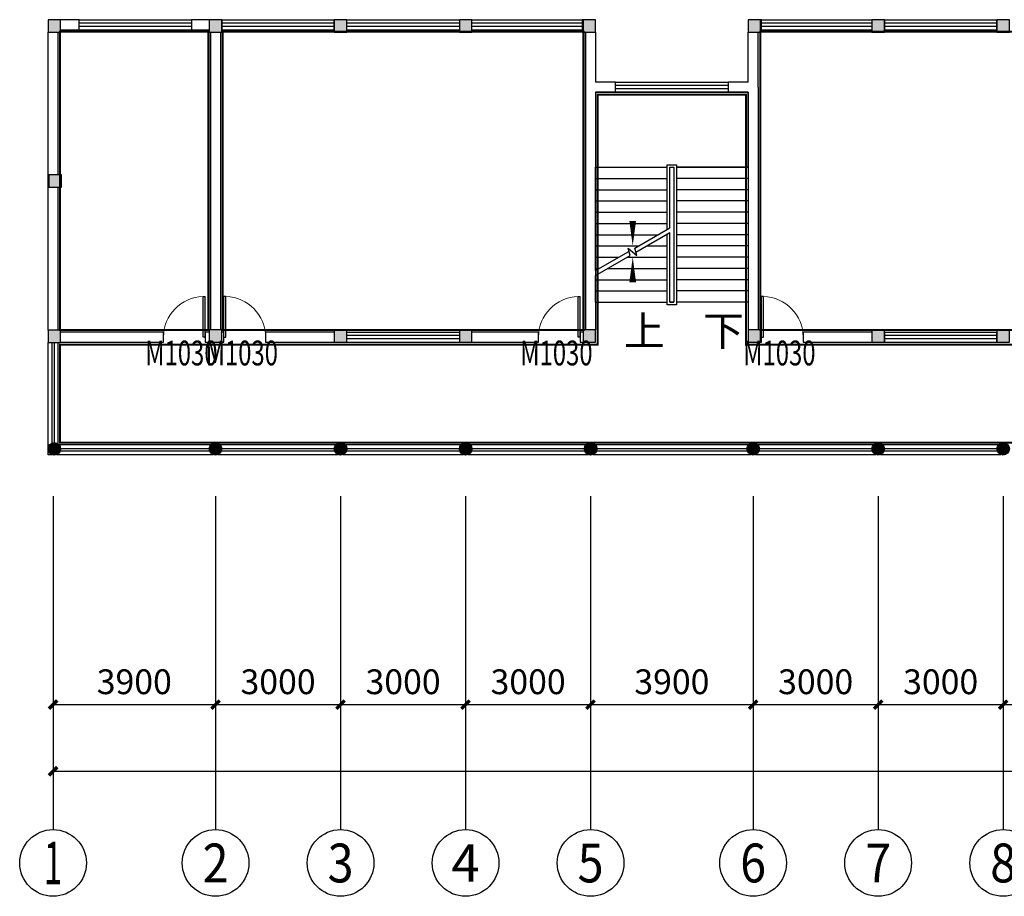
# Model space of a CAD drawing. Extents: x 8915761 to 11585504, y 1517854 to 7464285.
# Drawn here: x 9713034 to 9736661, y 3203354 to 3224394 of the extents above; entities that cross this region are included whole.
import ezdxf
from ezdxf.enums import TextEntityAlignment as Align

# ---------------------------------------------------------------- set-up
doc = ezdxf.new("R2010")
doc.units = 0
doc.header["$PDSIZE"] = 0.2
doc.linetypes.add('DASH', pattern=[0.35, 0.25, -0.1])
doc.layers.get('0').update_dxf_attribs({"linetype": 'CONTINUOUS'})
doc.layers.get('Defpoints').update_dxf_attribs({"linetype": 'CONTINUOUS'})
for name, color, linetype in [('AXIS', 3, 'CONTINUOUS'), ('AXIS_TEXT', 7, 'CONTINUOUS'), ('COLUMN', 2, 'CONTINUOUS'), ('DIM_SYMB', 3, 'CONTINUOUS'), ('HANDRAIL', 3, 'CONTINUOUS'), ('PUB_HATCH', 8, 'CONTINUOUS'), ('PUB_TEXT', 7, 'CONTINUOUS'), ('STAIR', 96, 'CONTINUOUS'), ('WALL', 2, 'CONTINUOUS'), ('WINDOW', 4, 'CONTINUOUS'), ('WINDOW_TEXT', 7, 'CONTINUOUS')]:
    doc.layers.add(name, color=color, linetype=linetype)
doc.styles.add('_TCH_AXIS', font='COMPLEX', dxfattribs={"bigfont": 'GBCBIG'})
doc.styles.add('_TCH_DIM', font='SIMPLEX', dxfattribs={"bigfont": 'GBCBIG'})
doc.styles.add('_TCH_DIM_T3', font='SIMPLEX', dxfattribs={"width": 0.705882, "bigfont": 'GBCBIG'})
doc.styles.add('_TCH_WINDOW', font='SIMPLEX', dxfattribs={"height": 3.5, "bigfont": 'GBCBIG'})
doc.styles.add('COMPLEX', font='COMPLEX')
doc.dimstyles.new('_TCH_ARCH&&200', dxfattribs={"dimtxt": 595, "dimasz": 200, "dimexe": 500, "dimexo": 600, "dimgap": 252.5, "dimtad": 1, "dimdec": 0, "dimzin": 0, "dimdsep": 46, "dimtxsty": '_TCH_DIM_T3', "dimblk": 'ARCHTICK', "dimcen": 0.09, "dimclrt": 7, "dimazin": 2, "dimtfac": 1, "dimtdec": 0, "dimtix": 1, "dimtmove": 2, "dimatfit": 3, "dimfxl": 0, "dimtolj": 1, "dimtzin": 0, "dimarcsym": 0})

# ---------------------------------------------------------------- blocks, each defined once
blk = doc.blocks.new('_ArchTick')
at = {"color": 0, "linetype": 'ByBlock', "const_width": 0.4}
blk.add_lwpolyline([(-0.5, -0.5), (0.5, 0.5)], dxfattribs=at)
blk = doc.blocks.new('*D1444')
at = {"layer": 'AXIS', "color": 0, "linetype": 'Continuous', "lineweight": -2, "transparency": 16777216}
for p, q in [((9713834, 3212354), (9713834, 3207454)), ((9717734, 3212354), (9717734, 3207454)), ((9713834, 3207954), (9717734, 3207954))]:
    blk.add_line(p, q, dxfattribs=at)
at = {"layer": 'Defpoints', "color": 0, "linetype": 'Continuous', "transparency": 16777216}
for p in [(9713834, 3212954), (9717734, 3212954), (9717734, 3207954)]:
    blk.add_point(p, dxfattribs=at)
at = {"layer": 'AXIS', "color": 0, "linetype": 'Continuous', "lineweight": -2, "transparency": 16777216, "xscale": 200, "yscale": 200, "zscale": 200, "rotation": 180}
blk.add_blockref('_ArchTick', (9713834, 3207954), dxfattribs=at)
at = {"layer": 'AXIS', "color": 0, "linetype": 'Continuous', "lineweight": -2, "transparency": 16777216, "xscale": 200, "yscale": 200, "zscale": 200}
blk.add_blockref('_ArchTick', (9717734, 3207954), dxfattribs=at)
at = {"layer": 'AXIS', "color": 7, "linetype": 'Continuous', "transparency": 16777216, "insert": (9715784, 3208504), "char_height": 595, "attachment_point": 5, "style": '_TCH_DIM_T3'}
blk.add_mtext('\\A1;3900', dxfattribs=at)
blk = doc.blocks.new('*D1445')
at = {"layer": 'AXIS', "color": 0, "linetype": 'Continuous', "lineweight": -2, "transparency": 16777216}
for p, q in [((9717734, 3212354), (9717734, 3207454)), ((9720734, 3212354), (9720734, 3207454)), ((9717734, 3207954), (9720734, 3207954))]:
    blk.add_line(p, q, dxfattribs=at)
at = {"layer": 'Defpoints', "color": 0, "linetype": 'Continuous', "transparency": 16777216}
for p in [(9717734, 3212954), (9720734, 3212954), (9720734, 3207954)]:
    blk.add_point(p, dxfattribs=at)
at = {"layer": 'AXIS', "color": 0, "linetype": 'Continuous', "lineweight": -2, "transparency": 16777216, "xscale": 200, "yscale": 200, "zscale": 200, "rotation": 180}
blk.add_blockref('_ArchTick', (9717734, 3207954), dxfattribs=at)
at = {"layer": 'AXIS', "color": 0, "linetype": 'Continuous', "lineweight": -2, "transparency": 16777216, "xscale": 200, "yscale": 200, "zscale": 200}
blk.add_blockref('_ArchTick', (9720734, 3207954), dxfattribs=at)
at = {"layer": 'AXIS', "color": 7, "linetype": 'Continuous', "transparency": 16777216, "insert": (9719234, 3208504), "char_height": 595, "attachment_point": 5, "style": '_TCH_DIM_T3'}
blk.add_mtext('\\A1;3000', dxfattribs=at)
blk = doc.blocks.new('*D1446')
at = {"layer": 'AXIS', "color": 0, "linetype": 'Continuous', "lineweight": -2, "transparency": 16777216}
for p, q in [((9720734, 3212354), (9720734, 3207454)), ((9723734, 3212354), (9723734, 3207454)), ((9720734, 3207954), (9723734, 3207954))]:
    blk.add_line(p, q, dxfattribs=at)
at = {"layer": 'Defpoints', "color": 0, "linetype": 'Continuous', "transparency": 16777216}
for p in [(9720734, 3212954), (9723734, 3212954), (9723734, 3207954)]:
    blk.add_point(p, dxfattribs=at)
at = {"layer": 'AXIS', "color": 0, "linetype": 'Continuous', "lineweight": -2, "transparency": 16777216, "xscale": 200, "yscale": 200, "zscale": 200, "rotation": 180}
blk.add_blockref('_ArchTick', (9720734, 3207954), dxfattribs=at)
at = {"layer": 'AXIS', "color": 0, "linetype": 'Continuous', "lineweight": -2, "transparency": 16777216, "xscale": 200, "yscale": 200, "zscale": 200}
blk.add_blockref('_ArchTick', (9723734, 3207954), dxfattribs=at)
at = {"layer": 'AXIS', "color": 7, "linetype": 'Continuous', "transparency": 16777216, "insert": (9722234, 3208504), "char_height": 595, "attachment_point": 5, "style": '_TCH_DIM_T3'}
blk.add_mtext('\\A1;3000', dxfattribs=at)
blk = doc.blocks.new('*D1447')
at = {"layer": 'AXIS', "color": 0, "linetype": 'Continuous', "lineweight": -2, "transparency": 16777216}
for p, q in [((9723734, 3212354), (9723734, 3207454)), ((9726734, 3212354), (9726734, 3207454)), ((9723734, 3207954), (9726734, 3207954))]:
    blk.add_line(p, q, dxfattribs=at)
at = {"layer": 'Defpoints', "color": 0, "linetype": 'Continuous', "transparency": 16777216}
for p in [(9723734, 3212954), (9726734, 3212954), (9726734, 3207954)]:
    blk.add_point(p, dxfattribs=at)
at = {"layer": 'AXIS', "color": 0, "linetype": 'Continuous', "lineweight": -2, "transparency": 16777216, "xscale": 200, "yscale": 200, "zscale": 200, "rotation": 180}
blk.add_blockref('_ArchTick', (9723734, 3207954), dxfattribs=at)
at = {"layer": 'AXIS', "color": 0, "linetype": 'Continuous', "lineweight": -2, "transparency": 16777216, "xscale": 200, "yscale": 200, "zscale": 200}
blk.add_blockref('_ArchTick', (9726734, 3207954), dxfattribs=at)
at = {"layer": 'AXIS', "color": 7, "linetype": 'Continuous', "transparency": 16777216, "insert": (9725234, 3208504), "char_height": 595, "attachment_point": 5, "style": '_TCH_DIM_T3'}
blk.add_mtext('\\A1;3000', dxfattribs=at)
blk = doc.blocks.new('*D1448')
at = {"layer": 'AXIS', "color": 0, "linetype": 'Continuous', "lineweight": -2, "transparency": 16777216}
for p, q in [((9726734, 3212354), (9726734, 3207454)), ((9730634, 3212354), (9730634, 3207454)), ((9726734, 3207954), (9730634, 3207954))]:
    blk.add_line(p, q, dxfattribs=at)
at = {"layer": 'Defpoints', "color": 0, "linetype": 'Continuous', "transparency": 16777216}
for p in [(9726734, 3212954), (9730634, 3212954), (9730634, 3207954)]:
    blk.add_point(p, dxfattribs=at)
at = {"layer": 'AXIS', "color": 0, "linetype": 'Continuous', "lineweight": -2, "transparency": 16777216, "xscale": 200, "yscale": 200, "zscale": 200, "rotation": 180}
blk.add_blockref('_ArchTick', (9726734, 3207954), dxfattribs=at)
at = {"layer": 'AXIS', "color": 0, "linetype": 'Continuous', "lineweight": -2, "transparency": 16777216, "xscale": 200, "yscale": 200, "zscale": 200}
blk.add_blockref('_ArchTick', (9730634, 3207954), dxfattribs=at)
at = {"layer": 'AXIS', "color": 7, "linetype": 'Continuous', "transparency": 16777216, "insert": (9728684, 3208504), "char_height": 595, "attachment_point": 5, "style": '_TCH_DIM_T3'}
blk.add_mtext('\\A1;3900', dxfattribs=at)
blk = doc.blocks.new('*D1449')
at = {"layer": 'AXIS', "color": 0, "linetype": 'Continuous', "lineweight": -2, "transparency": 16777216}
for p, q in [((9730634, 3212354), (9730634, 3207454)), ((9733634, 3212354), (9733634, 3207454)), ((9730634, 3207954), (9733634, 3207954))]:
    blk.add_line(p, q, dxfattribs=at)
at = {"layer": 'Defpoints', "color": 0, "linetype": 'Continuous', "transparency": 16777216}
for p in [(9730634, 3212954), (9733634, 3212954), (9733634, 3207954)]:
    blk.add_point(p, dxfattribs=at)
at = {"layer": 'AXIS', "color": 0, "linetype": 'Continuous', "lineweight": -2, "transparency": 16777216, "xscale": 200, "yscale": 200, "zscale": 200, "rotation": 180}
blk.add_blockref('_ArchTick', (9730634, 3207954), dxfattribs=at)
at = {"layer": 'AXIS', "color": 0, "linetype": 'Continuous', "lineweight": -2, "transparency": 16777216, "xscale": 200, "yscale": 200, "zscale": 200}
blk.add_blockref('_ArchTick', (9733634, 3207954), dxfattribs=at)
at = {"layer": 'AXIS', "color": 7, "linetype": 'Continuous', "transparency": 16777216, "insert": (9732134, 3208504), "char_height": 595, "attachment_point": 5, "style": '_TCH_DIM_T3'}
blk.add_mtext('\\A1;3000', dxfattribs=at)
blk = doc.blocks.new('*D1450')
at = {"layer": 'AXIS', "color": 0, "linetype": 'Continuous', "lineweight": -2, "transparency": 16777216}
for p, q in [((9733634, 3212354), (9733634, 3207454)), ((9736634, 3212354), (9736634, 3207454)), ((9733634, 3207954), (9736634, 3207954))]:
    blk.add_line(p, q, dxfattribs=at)
at = {"layer": 'Defpoints', "color": 0, "linetype": 'Continuous', "transparency": 16777216}
for p in [(9733634, 3212954), (9736634, 3212954), (9736634, 3207954)]:
    blk.add_point(p, dxfattribs=at)
at = {"layer": 'AXIS', "color": 0, "linetype": 'Continuous', "lineweight": -2, "transparency": 16777216, "xscale": 200, "yscale": 200, "zscale": 200, "rotation": 180}
blk.add_blockref('_ArchTick', (9733634, 3207954), dxfattribs=at)
at = {"layer": 'AXIS', "color": 0, "linetype": 'Continuous', "lineweight": -2, "transparency": 16777216, "xscale": 200, "yscale": 200, "zscale": 200}
blk.add_blockref('_ArchTick', (9736634, 3207954), dxfattribs=at)
at = {"layer": 'AXIS', "color": 7, "linetype": 'Continuous', "transparency": 16777216, "insert": (9735134, 3208504), "char_height": 595, "attachment_point": 5, "style": '_TCH_DIM_T3'}
blk.add_mtext('\\A1;3000', dxfattribs=at)
blk = doc.blocks.new('*D1451')
at = {"layer": 'AXIS', "color": 0, "linetype": 'Continuous', "lineweight": -2, "transparency": 16777216}
for p, q in [((9736634, 3212354), (9736634, 3207454)), ((9739634, 3212354), (9739634, 3207454)), ((9736634, 3207954), (9739634, 3207954))]:
    blk.add_line(p, q, dxfattribs=at)
at = {"layer": 'Defpoints', "color": 0, "linetype": 'Continuous', "transparency": 16777216}
for p in [(9736634, 3212954), (9739634, 3212954), (9739634, 3207954)]:
    blk.add_point(p, dxfattribs=at)
at = {"layer": 'AXIS', "color": 0, "linetype": 'Continuous', "lineweight": -2, "transparency": 16777216, "xscale": 200, "yscale": 200, "zscale": 200, "rotation": 180}
blk.add_blockref('_ArchTick', (9736634, 3207954), dxfattribs=at)
at = {"layer": 'AXIS', "color": 0, "linetype": 'Continuous', "lineweight": -2, "transparency": 16777216, "xscale": 200, "yscale": 200, "zscale": 200}
blk.add_blockref('_ArchTick', (9739634, 3207954), dxfattribs=at)
at = {"layer": 'AXIS', "color": 7, "linetype": 'Continuous', "transparency": 16777216, "insert": (9738134, 3208504), "char_height": 595, "attachment_point": 5, "style": '_TCH_DIM_T3'}
blk.add_mtext('\\A1;3000', dxfattribs=at)
blk = doc.blocks.new('*D1463')
at = {"layer": 'AXIS', "color": 0, "linetype": 'Continuous', "lineweight": -2, "transparency": 16777216}
for p, q in [((9713834, 3212354), (9713834, 3205854)), ((9774334, 3212354), (9774334, 3205854)), ((9713834, 3206354), (9774334, 3206354))]:
    blk.add_line(p, q, dxfattribs=at)
at = {"layer": 'Defpoints', "color": 0, "linetype": 'Continuous', "transparency": 16777216}
for p in [(9713834, 3212954), (9774334, 3212954), (9774334, 3206354)]:
    blk.add_point(p, dxfattribs=at)
at = {"layer": 'AXIS', "color": 0, "linetype": 'Continuous', "lineweight": -2, "transparency": 16777216, "xscale": 200, "yscale": 200, "zscale": 200, "rotation": 180}
blk.add_blockref('_ArchTick', (9713834, 3206354), dxfattribs=at)
at = {"layer": 'AXIS', "color": 0, "linetype": 'Continuous', "lineweight": -2, "transparency": 16777216, "xscale": 200, "yscale": 200, "zscale": 200}
blk.add_blockref('_ArchTick', (9774334, 3206354), dxfattribs=at)
at = {"layer": 'AXIS', "color": 7, "linetype": 'Continuous', "transparency": 16777216, "insert": (9744084, 3206904), "char_height": 595, "attachment_point": 5, "style": '_TCH_DIM_T3'}
blk.add_mtext('\\A1;60500', dxfattribs=at)
blk = doc.blocks.new('_AXISO')
blk.add_circle((0, 0), 0.5)
at = {"layer": 'AXIS_TEXT', "style": 'COMPLEX', "width": 1.041667}
blk.add_attdef('A', text='', height=0.56, dxfattribs=at).set_placement((-0.25, -0.28), (0.25, -0.28), align=Align.FIT)
blk = doc.blocks.new('$WINLIB2D$00000001')
at = {"color": 0}
for points in [[(-0.5, 0.5), (-0.5, -0.5)], [(-0.5, 0.5), (0.5, 0.5)], [(0.5, -0.5), (0.5, 0.5)], [(0.5, 0.1667), (-0.5, 0.1667)], [(0.5, -0.1667), (-0.5, -0.1667)], [(-0.5, -0.5), (0.5, -0.5)]]:
    blk.add_lwpolyline(points, dxfattribs=at)
blk = doc.blocks.new('$DorLib2D$00000001')
for p, q in [((0.45, 0.975), (0.5, 0.975)), ((0.45, 0), (0.45, 0.975)), ((0.5, 0), (0.5, 0.975)), ((0.5, 0), (0.45, 0))]:
    blk.add_line(p, q)
at = {"lineweight": 13}
blk.add_arc((0.475, 0), 0.975, 91.4693, 180, dxfattribs=at)
blk = doc.blocks.new('_FZH')
blk.add_lwpolyline([(-0.5, -0.5), (0.5, -0.5), (0.5, 0.5), (-0.5, 0.5)], close=True)
at = {"layer": 'PUB_HATCH'}
blk.add_solid([(-0.5, -0.5), (0.5, -0.5), (-0.5, 0.5), (0.5, 0.5)], dxfattribs=at)
blk = doc.blocks.new('_YZH')
blk.add_circle((0, 0), 0.5)
at = {"layer": 'PUB_HATCH', "const_width": 0.5}
blk.add_lwpolyline([(-0.25, 0, 1), (0.25, 0, 1)], format="xyb", close=True, dxfattribs=at)

msp = doc.modelspace()

# ---------------------------------------------------------------- linework, layer by layer
at = {"linetype": 'DASH', "ltscale": 2000, "const_width": 50}
for points in [[(9714004.178, 3224104.203), (9717564.178, 3224104.203), (9717564.178, 3216944.203), (9714004.178, 3216944.203)], [(9714004.178, 3216594.203), (9714004.178, 3214244.203), (9765264.178, 3214244.203), (9765264.178, 3221434.203), (9771064.183, 3221434.203), (9771064.183, 3224094.188), (9761704.178, 3224094.203), (9761704.178, 3216594.203), (9730464.178, 3216594.203), (9730464.178, 3222594.203), (9726904.178, 3222594.203), (9726904.178, 3216594.203)], [(9717904.178, 3224104.203), (9726564.178, 3224104.203), (9726564.178, 3216944.203), (9717904.178, 3216944.203)], [(9730804.178, 3224104.203), (9739464.178, 3224104.203), (9739464.178, 3216944.203), (9730804.178, 3216944.203)]]:
    msp.add_lwpolyline(points, close=True, dxfattribs=at)
at = {"layer": 'AXIS', "linetype": 'Continuous'}
for p, q in [((9713834.178, 3212954.203), (9713834.178, 3204954.203)), ((9717734.178, 3212954.203), (9717734.178, 3204954.203)), ((9720734.178, 3212954.203), (9720734.178, 3204954.203)), ((9723734.178, 3212954.203), (9723734.178, 3204954.203)), ((9726734.178, 3212954.203), (9726734.178, 3204954.203)), ((9730634.178, 3212954.203), (9730634.178, 3204954.203)), ((9733634.178, 3212954.203), (9733634.178, 3204954.203)), ((9736634.178, 3212954.203), (9736634.178, 3204954.203))]:
    msp.add_line(p, q, dxfattribs=at)
at = {"layer": 'DIM_SYMB', "color": 251, "linetype": 'Continuous'}
for points in [[(9729624.178, 3217479.203, 0, 0, 0), (9729624.178, 3221754.203, 0, 0, 0), (9727744.178, 3221754.203, 0, 0, 0), (9727744.178, 3218964.203, 0, 160, 0), (9727744.178, 3219564.203, 0, 0, 0)], [(9727744.178, 3217479.203, 0, 0, 0), (9727744.178, 3218694.203, 0, 160, 0), (9727744.178, 3218094.203, 0, 0, 0)]]:
    msp.add_lwpolyline(points, format="xyseb", dxfattribs=at)
at = {"layer": 'HANDRAIL', "color": 251, "linetype": 'Continuous'}
for p, q in [((9713804.178, 3216644.203), (9713804.178, 3214231.68)), ((9713864.178, 3216644.203), (9713864.178, 3214244.203)), ((9714005.6, 3214044.203), (9717592.757, 3214044.203)), ((9714013.845, 3214104.203), (9717584.512, 3214104.203)), ((9717875.6, 3214044.203), (9720592.757, 3214044.203)), ((9717883.845, 3214104.203), (9720584.512, 3214104.203)), ((9720875.6, 3214044.203), (9723592.757, 3214044.203)), ((9720883.845, 3214104.203), (9723584.512, 3214104.203)), ((9723875.6, 3214044.203), (9726592.757, 3214044.203)), ((9723883.845, 3214104.203), (9726584.512, 3214104.203)), ((9726875.6, 3214044.203), (9730492.757, 3214044.203)), ((9726883.845, 3214104.203), (9730484.512, 3214104.203)), ((9730775.6, 3214044.203), (9733492.757, 3214044.203)), ((9730783.845, 3214104.203), (9733484.512, 3214104.203)), ((9733775.6, 3214044.203), (9736492.757, 3214044.203)), ((9733783.845, 3214104.203), (9736484.512, 3214104.203))]:
    msp.add_line(p, q, dxfattribs=at)
at = {"layer": 'STAIR', "color": 251, "linetype": 'Continuous'}
for p, q in [((9730514.178, 3222654.203), (9726854.178, 3222654.203)), ((9726854.178, 3222654.203), (9726854.178, 3220854.203)), ((9730514.178, 3220854.203), (9730514.178, 3222654.203)), ((9726854.178, 3218373.096), (9726854.178, 3220854.203)), ((9726854.178, 3220854.203), (9728574.178, 3220854.203)), ((9726854.178, 3220854.203), (9728574.178, 3220854.203)), ((9728574.178, 3219366.138), (9728574.178, 3220914.203)), ((9728574.178, 3220914.203), (9728794.178, 3220914.203)), ((9728634.178, 3219400.779), (9728634.178, 3220854.203)), ((9728634.178, 3219400.779), (9728634.178, 3220854.203)), ((9728634.178, 3220854.203), (9728734.178, 3220854.203)), ((9728634.178, 3220854.203), (9728734.178, 3220854.203)), ((9728734.178, 3220854.203), (9728734.178, 3217614.203)), ((9728734.178, 3220854.203), (9728734.178, 3217614.203)), ((9728794.178, 3220914.203), (9728794.178, 3217554.203)), ((9730514.178, 3220854.203), (9728794.178, 3220854.203)), ((9728794.178, 3220854.203), (9730514.178, 3220854.203)), ((9730514.178, 3220854.203), (9730514.178, 3217614.203)), ((9726854.178, 3220584.203), (9728574.178, 3220584.203)), ((9730514.178, 3220584.203), (9728794.178, 3220584.203)), ((9726854.178, 3220314.203), (9728574.178, 3220314.203)), ((9730514.178, 3220314.203), (9728794.178, 3220314.203)), ((9726854.178, 3220044.203), (9728574.178, 3220044.203)), ((9730514.178, 3220044.203), (9728794.178, 3220044.203)), ((9726854.178, 3219774.203), (9728574.178, 3219774.203)), ((9730514.178, 3219774.203), (9728794.178, 3219774.203)), ((9726854.178, 3219504.203), (9728574.178, 3219504.203)), ((9730514.178, 3219504.203), (9728794.178, 3219504.203)), ((9726854.178, 3219234.203), (9728345.659, 3219234.203)), ((9727791.3, 3218914.143), (9728634.178, 3219400.779)), ((9727818.095, 3218814.143), (9728634.178, 3219285.309)), ((9728545.659, 3219234.203), (9728574.178, 3219234.203)), ((9728574.178, 3217554.203), (9728574.178, 3219250.668)), ((9728634.178, 3217614.203), (9728634.178, 3219285.309)), ((9728634.178, 3217614.203), (9728634.178, 3219285.309)), ((9730514.178, 3219234.203), (9728794.178, 3219234.203)), ((9726854.178, 3218964.203), (9727878.005, 3218964.203)), ((9728078.005, 3218964.203), (9728574.178, 3218964.203)), ((9730514.178, 3218964.203), (9728794.178, 3218964.203)), ((9726854.178, 3218373.096), (9727652.979, 3218834.284)), ((9726854.178, 3218257.626), (9727679.774, 3218734.284)), ((9727679.774, 3218734.284), (9727633.593, 3218906.635)), ((9727633.593, 3218906.635), (9727839.638, 3218733.743)), ((9727839.638, 3218733.743), (9727791.3, 3218914.143)), ((9726854.178, 3218694.203), (9727410.351, 3218694.203)), ((9727610.351, 3218694.203), (9728574.178, 3218694.203)), ((9730514.178, 3218694.203), (9728794.178, 3218694.203)), ((9726854.178, 3218424.203), (9726942.698, 3218424.203)), ((9726854.178, 3217614.203), (9726854.178, 3218257.626)), ((9727142.698, 3218424.203), (9728574.178, 3218424.203)), ((9730514.178, 3218424.203), (9728794.178, 3218424.203)), ((9726854.178, 3218154.203), (9728574.178, 3218154.203)), ((9730514.178, 3218154.203), (9728794.178, 3218154.203)), ((9726854.178, 3217884.203), (9728574.178, 3217884.203)), ((9730514.178, 3217884.203), (9728794.178, 3217884.203)), ((9726854.178, 3217614.203), (9728574.178, 3217614.203)), ((9728794.178, 3217554.203), (9728574.178, 3217554.203)), ((9728734.178, 3217614.203), (9728634.178, 3217614.203)), ((9728634.178, 3217614.203), (9728734.178, 3217614.203)), ((9730514.178, 3217614.203), (9728794.178, 3217614.203))]:
    msp.add_line(p, q, dxfattribs=at)
at = {"layer": 'WALL', "color": 251, "linetype": 'Continuous'}
for p, q in [((9714459.178, 3224394.203), (9714014.178, 3224394.203)), ((9714459.178, 3224154.203), (9714459.178, 3224394.203)), ((9717584.178, 3224394.203), (9717159.178, 3224394.203)), ((9717159.178, 3224394.203), (9717159.178, 3224154.203)), ((9726554.178, 3224394.203), (9726534.178, 3224394.203)), ((9726534.178, 3224394.203), (9726534.178, 3224154.203)), ((9730834.178, 3224394.203), (9730814.178, 3224394.203)), ((9730834.178, 3224154.203), (9730834.178, 3224394.203)), ((9714014.178, 3224154.203), (9714459.178, 3224154.203)), ((9717159.178, 3224154.203), (9717584.178, 3224154.203)), ((9726534.178, 3224154.203), (9726554.178, 3224154.203)), ((9730814.178, 3224154.203), (9730834.178, 3224154.203)), ((9713714.178, 3220524.203), (9713714.178, 3224094.203)), ((9713954.178, 3220674.203), (9713954.178, 3224094.203)), ((9717614.178, 3224094.203), (9717614.178, 3216954.203)), ((9717854.178, 3224094.203), (9717854.178, 3216954.203)), ((9726614.178, 3224094.203), (9726614.178, 3222774.203)), ((9726854.178, 3224094.203), (9726854.178, 3222894.203)), ((9730514.178, 3222894.203), (9730514.178, 3224094.203)), ((9730754.178, 3222774.203), (9730754.178, 3224094.203)), ((9726614.178, 3222774.203), (9726614.178, 3216954.203)), ((9727334.178, 3222894.203), (9726854.178, 3222894.203)), ((9727334.178, 3222654.203), (9727334.178, 3222894.203)), ((9730514.178, 3222894.203), (9730034.178, 3222894.203)), ((9730034.178, 3222894.203), (9730034.178, 3222654.203)), ((9730754.178, 3222774.203), (9730754.178, 3216954.203)), ((9726854.178, 3222654.203), (9727334.178, 3222654.203)), ((9726854.178, 3222654.203), (9726854.178, 3216954.203)), ((9730034.178, 3222654.203), (9730514.178, 3222654.203)), ((9730514.178, 3222654.203), (9730514.178, 3216954.203)), ((9713714.178, 3216944.203), (9713714.178, 3220524.203)), ((9713954.178, 3216944.203), (9713954.178, 3220374.203)), ((9716484.178, 3216894.203), (9714014.178, 3216894.203)), ((9716484.178, 3216654.203), (9716484.178, 3216894.203)), ((9717584.178, 3216894.203), (9717484.178, 3216894.203)), ((9717484.178, 3216894.203), (9717484.178, 3216654.203)), ((9717934.178, 3216894.203), (9717884.178, 3216894.203)), ((9717934.178, 3216654.203), (9717934.178, 3216894.203)), ((9720584.178, 3216894.203), (9718934.178, 3216894.203)), ((9718934.178, 3216894.203), (9718934.178, 3216654.203)), ((9725484.178, 3216894.203), (9723884.178, 3216894.203)), ((9725484.178, 3216654.203), (9725484.178, 3216894.203)), ((9726554.178, 3216894.203), (9726484.178, 3216894.203)), ((9726484.178, 3216894.203), (9726484.178, 3216654.203)), ((9730834.178, 3216894.203), (9730814.178, 3216894.203)), ((9730834.178, 3216654.203), (9730834.178, 3216894.203)), ((9733484.178, 3216894.203), (9731834.178, 3216894.203)), ((9731834.178, 3216894.203), (9731834.178, 3216654.203)), ((9713714.178, 3214094.203), (9713714.178, 3216644.203)), ((9713954.178, 3214214.203), (9713954.178, 3216644.203)), ((9714014.178, 3216654.203), (9716484.178, 3216654.203)), ((9717484.178, 3216654.203), (9717584.178, 3216654.203)), ((9717884.178, 3216654.203), (9717934.178, 3216654.203)), ((9718934.178, 3216654.203), (9720584.178, 3216654.203)), ((9723884.178, 3216654.203), (9725484.178, 3216654.203)), ((9726484.178, 3216654.203), (9726554.178, 3216654.203)), ((9730814.178, 3216654.203), (9730834.178, 3216654.203)), ((9731834.178, 3216654.203), (9733484.178, 3216654.203)), ((9713714.178, 3213954.203), (9713714.178, 3214094.203)), ((9717622.375, 3214194.203), (9713975.982, 3214194.203)), ((9720622.375, 3214194.203), (9717845.982, 3214194.203)), ((9723622.375, 3214194.203), (9720845.982, 3214194.203)), ((9726622.375, 3214194.203), (9723845.982, 3214194.203)), ((9730522.375, 3214194.203), (9726845.982, 3214194.203)), ((9733522.375, 3214194.203), (9730745.982, 3214194.203)), ((9736522.375, 3214194.203), (9733745.982, 3214194.203)), ((9713810.327, 3213954.203), (9713714.178, 3213954.203)), ((9717680.327, 3213954.203), (9713918.03, 3213954.203)), ((9720680.327, 3213954.203), (9717788.03, 3213954.203)), ((9723680.327, 3213954.203), (9720788.03, 3213954.203)), ((9726680.327, 3213954.203), (9723788.03, 3213954.203)), ((9730580.327, 3213954.203), (9726788.03, 3213954.203)), ((9733580.327, 3213954.203), (9730688.03, 3213954.203)), ((9736580.327, 3213954.203), (9733688.03, 3213954.203))]:
    msp.add_line(p, q, dxfattribs=at)

# ---------------------------------------------------------------- block references
at = {"layer": 'AXIS', "linetype": 'Continuous'}
ref = msp.add_blockref('_AXISO', (9713834.178, 3204154.203), dxfattribs=dict(at, xscale=1600, yscale=1600, zscale=1600))
ref.add_attrib('A', '1', dxfattribs={"layer": 'AXIS_TEXT', "linetype": 'Continuous', "height": 1029.442, "style": '_TCH_AXIS'}).set_placement((9713613.583, 3203639.481), (9714054.773, 3203639.481), align=Align.FIT)
ref = msp.add_blockref('_AXISO', (9717734.178, 3204154.203), dxfattribs=dict(at, xscale=1600, yscale=1600, zscale=1600))
ref.add_attrib('A', '2', dxfattribs={"layer": 'AXIS_TEXT', "linetype": 'Continuous', "height": 931.896, "style": '_TCH_AXIS'}).set_placement((9717423.546, 3203688.254), (9718044.81, 3203688.254), align=Align.FIT)
ref = msp.add_blockref('_AXISO', (9720734.178, 3204154.203), dxfattribs=dict(at, xscale=1600, yscale=1600, zscale=1600))
ref.add_attrib('A', '3', dxfattribs={"layer": 'AXIS_TEXT', "linetype": 'Continuous', "height": 931.896, "style": '_TCH_AXIS'}).set_placement((9720423.546, 3203688.254), (9721044.81, 3203688.254), align=Align.FIT)
ref = msp.add_blockref('_AXISO', (9723734.178, 3204154.203), dxfattribs=dict(at, xscale=1600, yscale=1600, zscale=1600))
ref.add_attrib('A', '4', dxfattribs={"layer": 'AXIS_TEXT', "linetype": 'Continuous', "height": 890.884, "style": '_TCH_AXIS'}).set_placement((9723394.794, 3203708.761), (9724073.562, 3203708.761), align=Align.FIT)
ref = msp.add_blockref('_AXISO', (9726734.178, 3204154.203), dxfattribs=dict(at, xscale=1600, yscale=1600, zscale=1600))
ref.add_attrib('A', '5', dxfattribs={"layer": 'AXIS_TEXT', "linetype": 'Continuous', "height": 931.896, "style": '_TCH_AXIS'}).set_placement((9726423.546, 3203688.254), (9727044.81, 3203688.254), align=Align.FIT)
ref = msp.add_blockref('_AXISO', (9730634.178, 3204154.203), dxfattribs=dict(at, xscale=1600, yscale=1600, zscale=1600))
ref.add_attrib('A', '6', dxfattribs={"layer": 'AXIS_TEXT', "linetype": 'Continuous', "height": 931.896, "style": '_TCH_AXIS'}).set_placement((9730323.546, 3203688.254), (9730944.81, 3203688.254), align=Align.FIT)
ref = msp.add_blockref('_AXISO', (9733634.178, 3204154.203), dxfattribs=dict(at, xscale=1600, yscale=1600, zscale=1600))
ref.add_attrib('A', '7', dxfattribs={"layer": 'AXIS_TEXT', "linetype": 'Continuous', "height": 931.896, "style": '_TCH_AXIS'}).set_placement((9733323.546, 3203688.254), (9733944.81, 3203688.254), align=Align.FIT)
ref = msp.add_blockref('_AXISO', (9736634.178, 3204154.203), dxfattribs=dict(at, xscale=1600, yscale=1600, zscale=1600))
ref.add_attrib('A', '8', dxfattribs={"layer": 'AXIS_TEXT', "linetype": 'Continuous', "height": 931.896, "style": '_TCH_AXIS'}).set_placement((9736323.546, 3203688.254), (9736944.81, 3203688.254), align=Align.FIT)
at = {"layer": 'COLUMN', "color": 251, "linetype": 'Continuous', "xscale": 300, "yscale": 300, "zscale": 300}
for name, p in [('_FZH', (9713864.178, 3224244.203)), ('_FZH', (9717734.178, 3224244.203)), ('_FZH', (9720734.178, 3224244.203)), ('_FZH', (9723734.178, 3224244.203)), ('_FZH', (9726704.178, 3224244.203)), ('_FZH', (9730664.178, 3224244.203)), ('_FZH', (9733634.178, 3224244.203)), ('_FZH', (9736634.178, 3224244.203)), ('_FZH', (9713884.178, 3220524.203)), ('_FZH', (9713864.178, 3216794.203)), ('_FZH', (9717734.178, 3216804.203)), ('_FZH', (9720734.178, 3216804.203)), ('_FZH', (9723734.178, 3216804.203)), ('_FZH', (9726704.178, 3216804.203)), ('_FZH', (9730664.178, 3216804.203)), ('_FZH', (9733634.178, 3216804.203)), ('_FZH', (9736634.178, 3216804.203)), ('_YZH', (9713864.178, 3214094.203)), ('_YZH', (9717734.178, 3214094.203)), ('_YZH', (9720734.178, 3214094.203)), ('_YZH', (9723734.178, 3214094.203)), ('_YZH', (9726734.178, 3214094.203)), ('_YZH', (9730634.178, 3214094.203)), ('_YZH', (9733634.178, 3214094.203)), ('_YZH', (9736634.178, 3214094.203))]:
    msp.add_blockref(name, p, dxfattribs=at)
at = {"layer": 'WINDOW', "color": 251, "linetype": 'Continuous'}
for p, xscale, yscale, zscale, rotation in [((9715809.178, 3224274.203), 2700, -240, 2700, 1.204039757536024e-09), ((9719234.178, 3224274.203), 2699.999999998137, 240, 2699.999999998137, 359.9999999994753), ((9722234.178, 3224274.203), 2700.000000001863, -240, 2700.000000001863, 359.9999999994753), ((9725209.178, 3224274.203), 2650, -240, 2650, 359.9999999994842), ((9722234.178, 3216774.203), 2700, -240, 2700, 359.9999999997954), ((9735134.178, 3216774.203), 2700, 240, 2700, 359.9999999997866)]:
    msp.add_blockref('$WINLIB2D$00000001', p, dxfattribs=dict(at, xscale=xscale, yscale=yscale, zscale=zscale, rotation=rotation))
for p, xscale, yscale, zscale in [((9732159.178, 3224274.203), 2650, -240, 2650), ((9735134.178, 3224274.203), 2700, 240, 2700), ((9728684.178, 3222774.203), 2700, -240, 2700)]:
    msp.add_blockref('$WINLIB2D$00000001', p, dxfattribs=dict(at, xscale=xscale, yscale=yscale, zscale=zscale))
ref = msp.add_blockref('$DorLib2D$00000001', (9716984.178, 3216774.203), dxfattribs=dict(at, xscale=1000, yscale=1000, zscale=1000, rotation=2.736453994401362e-09))
ref.add_attrib('A', 'M1030', (9716044.178, 3216096.807), dxfattribs={"layer": 'WINDOW_TEXT', "color": 251, "linetype": 'Continuous', "height": 595, "rotation": 0, "style": '_TCH_WINDOW', "width": 0.705882})
ref = msp.add_blockref('$DorLib2D$00000001', (9718434.178, 3216774.203), dxfattribs=dict(at, xscale=-1000, yscale=1000, zscale=-1000, rotation=359.9999999997954))
ref.add_attrib('A', 'M1030', (9717494.178, 3216096.807), dxfattribs={"layer": 'WINDOW_TEXT', "color": 251, "linetype": 'Continuous', "height": 595, "style": '_TCH_WINDOW', "width": 0.705882})
ref = msp.add_blockref('$DorLib2D$00000001', (9725984.178, 3216774.203), dxfattribs=dict(at, xscale=1000, yscale=1000, zscale=1000, rotation=359.9999999997866))
ref.add_attrib('A', 'M1030', (9725044.178, 3216096.807), dxfattribs={"layer": 'WINDOW_TEXT', "color": 251, "linetype": 'Continuous', "height": 595, "style": '_TCH_WINDOW', "width": 0.705882})
ref = msp.add_blockref('$DorLib2D$00000001', (9731334.178, 3216774.203), dxfattribs=dict(at, xscale=-1000, yscale=1000, zscale=-1000, rotation=359.9999999997777))
ref.add_attrib('A', 'M1030', (9730394.178, 3216096.807), dxfattribs={"layer": 'WINDOW_TEXT', "color": 251, "linetype": 'Continuous', "height": 595, "style": '_TCH_WINDOW', "width": 0.705882})

# ---------------------------------------------------------------- texts
at = {"layer": 'PUB_TEXT', "color": 251, "linetype": 'Continuous', "style": '_TCH_DIM'}
for s, p in [('上', (9727535.668, 3216569.203)), ('下', (9729434.285, 3216569.203))]:
    msp.add_text(s, height=714.894, dxfattribs=at).set_placement(p)

# ---------------------------------------------------------------- dimensions: what is measured, and where the dimension line sits
at = {"layer": 'AXIS', "linetype": 'Continuous'}
for p1, p2, distance, picture, middle in [((9713834.178, 3212954.203), (9717734.178, 3212954.203), -5000, '*D1444', (9715784.178, 3208504.203)), ((9713834.178, 3212954.203), (9774334.178, 3212954.203), -6600, '*D1463', (9744084.178, 3206904.203)), ((9717734.178, 3212954.203), (9720734.178, 3212954.203), -5000, '*D1445', (9719234.178, 3208504.203)), ((9720734.178, 3212954.203), (9723734.178, 3212954.203), -5000, '*D1446', (9722234.178, 3208504.203)), ((9723734.178, 3212954.203), (9726734.178, 3212954.203), -5000, '*D1447', (9725234.178, 3208504.203)), ((9726734.178, 3212954.203), (9730634.178, 3212954.203), -5000, '*D1448', (9728684.178, 3208504.203)), ((9730634.178, 3212954.203), (9733634.178, 3212954.203), -5000, '*D1449', (9732134.178, 3208504.203)), ((9733634.178, 3212954.203), (9736634.178, 3212954.203), -5000, '*D1450', (9735134.178, 3208504.203)), ((9736634.178, 3212954.203), (9739634.178, 3212954.203), -5000, '*D1451', (9738134.178, 3208504.203))]:
    dim = msp.add_aligned_dim(p1=p1, p2=p2, distance=distance, dimstyle='_TCH_ARCH&&200', dxfattribs=at)
    dim.commit()
    dim.dimension.update_dxf_attribs({"geometry": picture, "text_midpoint": middle})

doc.saveas('drawing.dxf')
